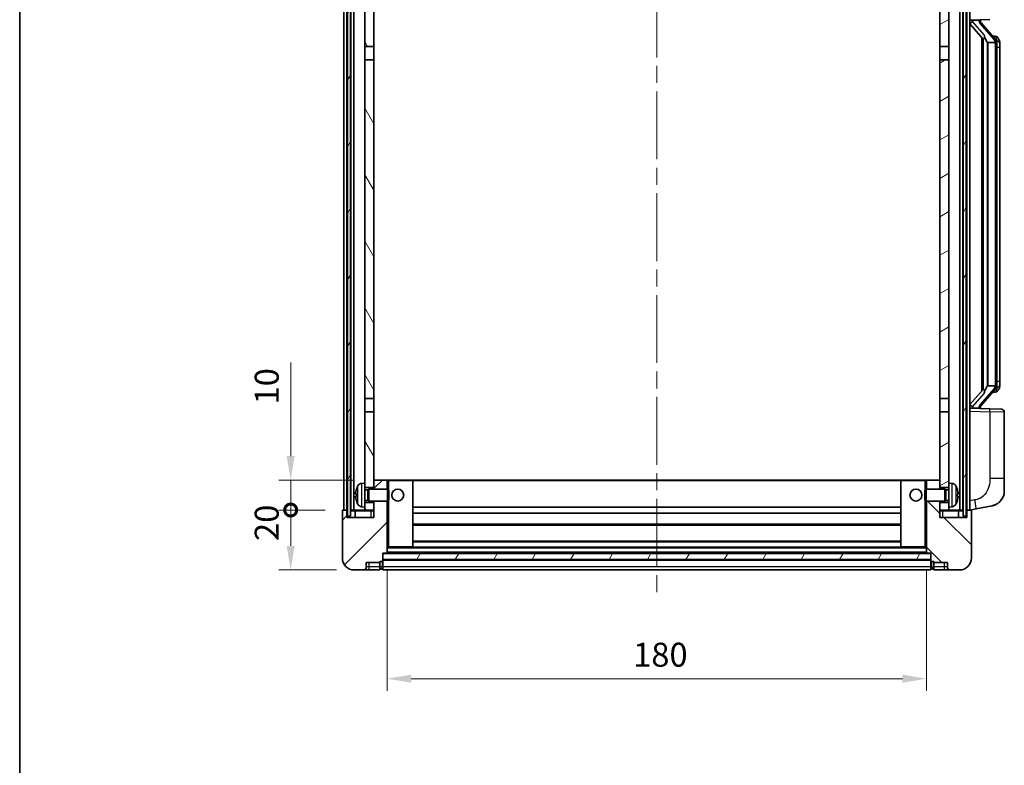
# Model space of a CAD drawing. Units: millimetres. Extents: x 58 to 8339, y 32 to 1156.
# Drawn here: x 1632 to 1961, y 631 to 880 of the extents above; entities that cross this region are included whole.
import ezdxf

# ---------------------------------------------------------------- set-up
doc = ezdxf.new("R2010")
doc.units = ezdxf.units.MM
doc.header["$LTSCALE"] = 4
doc.linetypes.add('CHAIN', pattern=[0.3543, 0.2362, -0.0295, 0.0591, -0.0295])
doc.layers.get('Defpoints').update_dxf_attribs({"lineweight": 25})
for name, color, linetype, lineweight in [('Border (ISO)', 7, 'Continuous', 35), ('Centerline (ISO)', 131, 'Continuous', 18), ('Dimension (ISO)', 7, 'Continuous', 18), ('Dimension (ISO) @ 1', 7, 'Continuous', 18), ('Hatch (ISO)', 1, 'Continuous', 18), ('Visible (ISO)', 7, 'Continuous', 35), ('Visible Narrow (ISO)', 7, 'Continuous', 25)]:
    doc.layers.add(name, color=color, linetype=linetype, lineweight=lineweight)
doc.styles.add('Note Text (TK)', font='txt')
doc.dimstyles.new('Default - Method 1b (TK)', dxfattribs={"dimscale": 4, "dimtxt": 2.5, "dimasz": 2.5, "dimexe": 1, "dimexo": 1.5, "dimgap": 1, "dimtad": 1, "dimtoh": 1, "dimrnd": 1e-08, "dimdsep": 46, "dimtxsty": 'Note Text (TK)', "dimcen": 0.09, "dimdle": 5, "dimclrd": 100, "dimclre": 100, "dimclrt": 7, "dimadec": 1, "dimazin": 1, "dimtfac": 1, "dimtmove": 0, "dimatfit": 3, "dimfxl": 1, "dimtolj": 1, "dimlwd": -1, "dimlwe": -1, "dimarcsym": 0})
pattern_1 = [(60, (1581.25, 4), (-9.6237, 5.55625), [])]

# ---------------------------------------------------------------- blocks, each defined once
blk = doc.blocks.new('図面枠 tk図枠')
at = {"layer": 'Border (ISO)'}
blk.add_line((14.5, 289), (14.5, 8), dxfattribs=at)
blk = doc.blocks.new('_DotSmall')
at = {"color": 0, "linetype": 'ByBlock', "const_width": 0.5}
blk.add_lwpolyline([(-0.0625, 0, 1), (0.0625, 0, 1)], format="xyb", close=True, dxfattribs=at)
blk = doc.blocks.new('*D408')
at = {"layer": 'Defpoints', "color": 0}
for p in [(1722.47, 715.87), (1739.97, 715.87), (1743.72, 695.87)]:
    blk.add_point(p, dxfattribs=at)
at = {"layer": 'Dimension (ISO)', "color": 100}
for p, q in [((1733.97, 715.87), (1718.47, 715.87)), ((1722.47, 703.87), (1722.47, 715.87)), ((1737.72, 695.87), (1718.47, 695.87))]:
    blk.add_line(p, q, dxfattribs=at)
blk.add_solid([(1721.13, 703.87), (1723.8, 703.87), (1722.47, 695.87)], dxfattribs=at)
at = {"layer": 'Dimension (ISO)', "color": 100, "xscale": 8, "yscale": 8, "zscale": 8, "rotation": 90}
blk.add_blockref('_DotSmall', (1722.47, 715.87), dxfattribs=at)
at = {"layer": 'Dimension (ISO)', "color": 7, "insert": (1714.47, 705.55), "char_height": 8, "attachment_point": 4, "rotation": 90, "style": 'Note Text (TK)'}
blk.add_mtext('\\A1;20', dxfattribs=at)
blk = doc.blocks.new('*D407')
at = {"layer": 'Defpoints', "color": 0}
for p in [(1722.47, 725.87), (1749.32, 725.87), (1739.97, 715.87)]:
    blk.add_point(p, dxfattribs=at)
at = {"layer": 'Dimension (ISO)', "color": 100}
for p, q in [((1722.47, 733.87), (1722.47, 765.12)), ((1743.32, 725.87), (1718.47, 725.87)), ((1722.47, 715.87), (1722.47, 725.87)), ((1733.97, 715.87), (1718.47, 715.87)), ((1722.47, 715.87), (1722.47, 707.87))]:
    blk.add_line(p, q, dxfattribs=at)
blk.add_solid([(1721.13, 733.87), (1723.8, 733.87), (1722.47, 725.87)], dxfattribs=at)
at = {"layer": 'Dimension (ISO)', "color": 100, "xscale": 8, "yscale": 8, "zscale": 8, "rotation": 90}
blk.add_blockref('_DotSmall', (1722.47, 715.87), dxfattribs=at)
at = {"layer": 'Dimension (ISO)', "color": 7, "insert": (1714.47, 751.12), "char_height": 8, "attachment_point": 4, "rotation": 90, "style": 'Note Text (TK)'}
blk.add_mtext('\\A1;10', dxfattribs=at)
blk = doc.blocks.new('*D404')
at = {"layer": 'Defpoints', "color": 0}
for p in [(1754.72, 701.57), (1934.72, 701.57), (1934.72, 659.57)]:
    blk.add_point(p, dxfattribs=at)
at = {"layer": 'Dimension (ISO)', "color": 100}
for p, q in [((1754.72, 695.57), (1754.72, 655.57)), ((1934.72, 695.57), (1934.72, 655.57)), ((1762.72, 659.57), (1926.72, 659.57))]:
    blk.add_line(p, q, dxfattribs=at)
for points in [[(1762.72, 660.9), (1762.72, 658.24), (1754.72, 659.57)], [(1926.72, 660.9), (1926.72, 658.24), (1934.72, 659.57)]]:
    blk.add_solid(points, dxfattribs=at)
at = {"layer": 'Dimension (ISO)', "color": 7, "insert": (1836.81, 667.57), "char_height": 8, "attachment_point": 4, "style": 'Note Text (TK)'}
blk.add_mtext('\\A1;180', dxfattribs=at)

msp = doc.modelspace()

# ---------------------------------------------------------------- hatches: boundary and pattern name
at = {"layer": 'Hatch (ISO)'}
h = msp.add_hatch(dxfattribs=at)
h.set_pattern_fill('ANSI31', color=256, scale=88.9, angle=14.999978, style=0)
h.set_pattern_definition(pattern_1)
h.paths.add_polyline_path([(1946.9656, 913.3688), (1946.9656, 713.8688), (1947.9656, 713.8688), (1947.9656, 913.3688)])
h.paths.add_polyline_path([(1741.4656, 913.3688), (1741.4656, 713.8688), (1742.4656, 713.8688), (1742.4656, 913.3688)])
h = msp.add_hatch(dxfattribs=at)
h.set_pattern_fill('ANSI31', color=256, scale=88.9, angle=75.000175, style=0)
h.set_pattern_definition([(120.0002, (1581.25, 4), (-9.62369, -5.55628), [])])
h.paths.add_polyline_path([(1747.2156, 718.3688), (1747.2156, 716.8688), (1747.2156, 715.8688), (1750.2156, 715.8688), (1750.2156, 718.3688)])
h.paths.add_polyline_path([(1747.2156, 870.6188), (1750.2156, 870.6188), (1750.2156, 913.3688), (1747.2156, 913.3688)])
h.paths.add_polyline_path([(1747.2156, 724.8688), (1747.2156, 723.3688), (1750.2156, 723.3688), (1750.2156, 725.7688), (1750.2156, 748.6188), (1747.2156, 748.6188)])
h.paths.add_polyline_path([(1747.2156, 753.1188), (1750.2156, 753.1188), (1750.2156, 866.1188), (1747.2156, 866.1188)])
h = msp.add_hatch(dxfattribs=at)
h.set_pattern_fill('ANSI31', color=256, scale=88.9, angle=-14.999978, style=0)
h.set_pattern_definition([(30, (1581.25, 4), (-5.55625, 9.6237), [])])
h.paths.add_polyline_path([(1942.2156, 716.8688), (1942.2156, 718.3688), (1939.2156, 718.3688), (1939.2156, 715.8688), (1942.2156, 715.8688)])
h.paths.add_polyline_path([(1939.2156, 870.6188), (1942.2156, 870.6188), (1942.2156, 913.3688), (1939.2156, 913.3688)])
h.paths.add_polyline_path([(1942.2156, 723.3688), (1942.2156, 724.8688), (1942.2156, 748.6188), (1939.2156, 748.6188), (1939.2156, 725.7688), (1939.2156, 723.3688)])
h.paths.add_polyline_path([(1939.2156, 753.1188), (1942.2156, 753.1188), (1942.2156, 866.1188), (1939.2156, 866.1188)])
h = msp.add_hatch(dxfattribs=at)
h.set_pattern_fill('ANSI31', color=256, scale=88.9, style=0)
h.set_pattern_definition([(45, (1581.25, 4), (-7.85772, 7.85772), [])])
edge = h.paths.add_edge_path()
edge.add_line((1743.7156, 695.8688), (1746.7156, 695.8688))
edge.add_ellipse((1746.7156, 696.8688), major_axis=(0, -1), ratio=1, start_angle=0, end_angle=90)
edge.add_line((1747.7156, 696.8688), (1747.7156, 698.3688))
edge.add_line((1747.7156, 698.3688), (1752.2156, 698.3688))
edge.add_line((1752.2156, 698.3688), (1752.2156, 698.6688))
edge.add_line((1752.2156, 698.6688), (1752.9656, 698.6688))
edge.add_ellipse((1752.9656, 698.9188), major_axis=(0, -0.25), ratio=1, start_angle=0, end_angle=90)
edge.add_line((1753.2156, 698.9188), (1753.2156, 699.3688))
edge.add_line((1753.2156, 699.3688), (1753.2156, 701.3688))
edge.add_line((1753.2156, 701.3688), (1753.2156, 701.4688))
edge.add_line((1753.2156, 701.4688), (1754.6156, 701.4688))
edge.add_ellipse((1754.6156, 701.5688), major_axis=(0, -0.1), ratio=1, start_angle=0, end_angle=90)
edge.add_line((1754.7156, 701.5688), (1754.7156, 718.8688))
edge.add_line((1754.7156, 718.8688), (1750.2156, 718.8688))
edge.add_line((1750.2156, 718.8688), (1750.2156, 718.3688))
edge.add_line((1750.2156, 718.3688), (1750.2156, 715.8688))
edge.add_line((1750.2156, 715.8688), (1750.2156, 713.3688))
edge.add_line((1750.2156, 713.3688), (1741.2156, 713.3688))
edge.add_line((1741.2156, 713.3688), (1741.2156, 715.6188))
edge.add_ellipse((1740.9656, 715.6188), major_axis=(0.25, 0), ratio=1, start_angle=0, end_angle=90)
edge.add_line((1740.9656, 715.8688), (1739.9656, 715.8688))
edge.add_ellipse((1739.9656, 715.6188), major_axis=(0, 0.25), ratio=1, start_angle=0, end_angle=90)
edge.add_line((1739.7156, 715.6188), (1739.7156, 699.8688))
edge.add_ellipse((1743.7156, 699.8688), major_axis=(-4, 0), ratio=1, start_angle=0, end_angle=90)
edge = h.paths.add_edge_path()
edge.add_ellipse((1754.6156, 725.7688), major_axis=(0.1, 0), ratio=1, start_angle=0, end_angle=90)
edge.add_line((1754.6156, 725.8688), (1750.3156, 725.8688))
edge.add_ellipse((1750.3156, 725.7688), major_axis=(0, 0.1), ratio=1, start_angle=0, end_angle=90)
edge.add_line((1750.2156, 725.7688), (1750.2156, 723.3688))
edge.add_line((1750.2156, 723.3688), (1750.2156, 722.8688))
edge.add_line((1750.2156, 722.8688), (1754.7156, 722.8688))
edge.add_line((1754.7156, 722.8688), (1754.7156, 725.7688))
h = msp.add_hatch(dxfattribs=at)
h.set_pattern_fill('ANSI31', color=256, scale=88.9, angle=90.00021, style=0)
h.set_pattern_definition([(135.0002, (1581.25, 4), (-7.8577, -7.85775), [])])
edge = h.paths.add_edge_path()
edge.add_line((1942.7156, 695.8688), (1945.7156, 695.8688))
edge.add_ellipse((1945.7156, 699.8688), major_axis=(0, -4), ratio=1, start_angle=0, end_angle=90)
edge.add_line((1949.7156, 699.8688), (1949.7156, 715.6188))
edge.add_ellipse((1949.4656, 715.6188), major_axis=(0.25, 0), ratio=1, start_angle=0, end_angle=90)
edge.add_line((1949.4656, 715.8688), (1948.4656, 715.8688))
edge.add_ellipse((1948.4656, 715.6188), major_axis=(0, 0.25), ratio=1, start_angle=0, end_angle=90)
edge.add_line((1948.2156, 715.6188), (1948.2156, 713.3688))
edge.add_line((1948.2156, 713.3688), (1939.2156, 713.3688))
edge.add_line((1939.2156, 713.3688), (1939.2156, 715.8688))
edge.add_line((1939.2156, 715.8688), (1939.2156, 718.3688))
edge.add_line((1939.2156, 718.3688), (1939.2156, 718.8688))
edge.add_line((1939.2156, 718.8688), (1934.7156, 718.8688))
edge.add_line((1934.7156, 718.8688), (1934.7156, 701.5688))
edge.add_ellipse((1934.8156, 701.5688), major_axis=(-0.1, 0), ratio=1, start_angle=0, end_angle=90)
edge.add_line((1934.8156, 701.4688), (1936.2156, 701.4688))
edge.add_line((1936.2156, 701.4688), (1936.2156, 701.3688))
edge.add_line((1936.2156, 701.3688), (1936.2156, 699.3688))
edge.add_line((1936.2156, 699.3688), (1936.2156, 698.9188))
edge.add_ellipse((1936.4656, 698.9188), major_axis=(-0.25, 0), ratio=1, start_angle=0, end_angle=90)
edge.add_line((1936.4656, 698.6688), (1937.2156, 698.6688))
edge.add_line((1937.2156, 698.6688), (1937.2156, 698.3688))
edge.add_line((1937.2156, 698.3688), (1941.7156, 698.3688))
edge.add_line((1941.7156, 698.3688), (1941.7156, 696.8688))
edge.add_ellipse((1942.7156, 696.8688), major_axis=(-1, 0), ratio=1, start_angle=0, end_angle=90)
edge = h.paths.add_edge_path()
edge.add_ellipse((1934.8156, 725.7688), major_axis=(0, 0.1), ratio=1, start_angle=0, end_angle=90)
edge.add_line((1934.7156, 725.7688), (1934.7156, 722.8688))
edge.add_line((1934.7156, 722.8688), (1939.2156, 722.8688))
edge.add_line((1939.2156, 722.8688), (1939.2156, 723.3688))
edge.add_line((1939.2156, 723.3688), (1939.2156, 725.7688))
edge.add_ellipse((1939.1156, 725.7688), major_axis=(0.1, 0), ratio=1, start_angle=0, end_angle=90)
edge.add_line((1939.1156, 725.8688), (1934.8156, 725.8688))
h = msp.add_hatch(dxfattribs=at)
h.set_pattern_fill('ANSI31', color=256, scale=88.9, angle=14.999978, style=0)
h.set_pattern_definition(pattern_1)
h.paths.add_polyline_path([(1753.2156, 701.3688), (1753.2156, 699.3688), (1936.2156, 699.3688), (1936.2156, 701.3688)])

# ---------------------------------------------------------------- linework, layer by layer
at = {"layer": 'Centerline (ISO)', "linetype": 'CHAIN', "ltscale": 23.990969}
msp.add_line((1844.7156, 923.6188), (1844.7156, 687.1188), dxfattribs=at)
at = {"layer": 'Visible (ISO)'}
for p, q in [((1740.2156, 715.8688), (1740.2156, 913.3688)), ((1741.2156, 715.8688), (1741.2156, 913.3688)), ((1741.4656, 913.3688), (1741.4656, 713.8688)), ((1742.4656, 713.8688), (1742.4656, 913.3688)), ((1742.5656, 715.8688), (1742.5656, 913.3688)), ((1743.5656, 715.8688), (1743.5656, 913.3688)), ((1747.2156, 913.3688), (1747.2156, 870.6188)), ((1750.2156, 870.6188), (1750.2156, 913.3688)), ((1939.2156, 913.3688), (1939.2156, 870.6188)), ((1942.2156, 870.6188), (1942.2156, 913.3688)), ((1945.8656, 715.8688), (1945.8656, 913.3688)), ((1946.8656, 715.8688), (1946.8656, 913.3688)), ((1946.9656, 913.3688), (1946.9656, 713.8688)), ((1947.9656, 713.8688), (1947.9656, 913.3688)), ((1948.2156, 715.8688), (1948.2156, 913.3688)), ((1949.2156, 715.8688), (1949.2156, 913.3688)), ((1949.2156, 879.3688), (1955.8901, 879.6019)), ((1949.2156, 878.1794), (1953.6483, 873.0801)), ((1950.2156, 879.3788), (1952.2156, 879.3788)), ((1952.7156, 879.3054), (1952.7156, 879.491)), ((1952.7156, 879.0997), (1952.7156, 879.3054)), ((1957.725, 872.9632), (1952.9609, 878.4437)), ((1953.2156, 873.5779), (1953.2156, 755.6597)), ((1953.6156, 873.1177), (1953.6156, 756.1199)), ((1955.2156, 871.8788), (1955.1305, 871.9497)), ((1957.6982, 871.8788), (1955.2156, 871.8788)), ((1955.2156, 871.8788), (1955.2156, 757.3588)), ((1957.6462, 874.0538), (1956.7769, 874.0538)), ((1958.2156, 757.5866), (1958.2156, 871.651)), ((1958.4797, 873.6192), (1958.4009, 873.7099)), ((1959.2156, 870.3038), (1959.2156, 871.651)), ((1747.2156, 870.6188), (1750.2156, 870.6188)), ((1747.2156, 866.1188), (1747.2156, 870.6188)), ((1750.2156, 870.6188), (1750.2156, 866.1188)), ((1939.2156, 870.6188), (1942.2156, 870.6188)), ((1939.2156, 866.1188), (1939.2156, 870.6188)), ((1942.2156, 870.6188), (1942.2156, 866.1188)), ((1959.2156, 758.9338), (1959.2156, 870.3038)), ((1750.2156, 866.1188), (1747.2156, 866.1188)), ((1747.2156, 866.1188), (1747.2156, 753.1188)), ((1750.2156, 753.1188), (1750.2156, 866.1188)), ((1942.2156, 866.1188), (1939.2156, 866.1188)), ((1939.2156, 866.1188), (1939.2156, 753.1188)), ((1942.2156, 753.1188), (1942.2156, 866.1188)), ((1953.6483, 756.1575), (1949.2156, 751.0582)), ((1952.9609, 750.794), (1957.725, 756.2745)), ((1955.1305, 757.2879), (1955.2156, 757.3588)), ((1955.2156, 757.3588), (1957.6982, 757.3588)), ((1959.2156, 757.5866), (1959.2156, 758.9338)), ((1747.2156, 753.1188), (1750.2156, 753.1188)), ((1747.2156, 748.6188), (1747.2156, 753.1188)), ((1750.2156, 753.1188), (1750.2156, 748.6188)), ((1939.2156, 753.1188), (1942.2156, 753.1188)), ((1939.2156, 748.6188), (1939.2156, 753.1188)), ((1942.2156, 753.1188), (1942.2156, 748.6188)), ((1957.6462, 755.1838), (1956.7769, 755.1838)), ((1958.4009, 755.5277), (1958.4797, 755.6184)), ((1955.8901, 749.6357), (1949.2156, 749.8688)), ((1950.2156, 749.8588), (1952.2156, 749.8588)), ((1952.7156, 749.9322), (1952.7156, 750.1379)), ((1952.7156, 749.7466), (1952.7156, 749.9322)), ((1955.8901, 749.6357), (1959.7505, 749.5009)), ((1750.2156, 748.6188), (1747.2156, 748.6188)), ((1747.2156, 748.6188), (1747.2156, 724.8688)), ((1750.2156, 723.3688), (1750.2156, 748.6188)), ((1942.2156, 748.6188), (1939.2156, 748.6188)), ((1939.2156, 748.6188), (1939.2156, 723.3688)), ((1942.2156, 724.8688), (1942.2156, 748.6188)), ((1960.7156, 726.3585), (1960.7156, 748.5015)), ((1746.1566, 724.7762), (1747.2156, 724.8688)), ((1747.2156, 716.8688), (1747.2156, 724.8688)), ((1747.2156, 723.3688), (1750.2156, 723.3688)), ((1750.3156, 725.8688), (1750.2156, 725.8688)), ((1750.2156, 725.7688), (1750.2156, 722.8688)), ((1754.6156, 725.8688), (1750.3156, 725.8688)), ((1755.2156, 725.8688), (1754.6156, 725.8688)), ((1754.7156, 722.8688), (1754.7156, 725.7688)), ((1763.1156, 725.8688), (1755.2156, 725.8688)), ((1926.3156, 725.8688), (1763.1156, 725.8688)), ((1763.2156, 703.5688), (1763.2156, 725.7688)), ((1926.2156, 725.7688), (1926.2156, 703.5688)), ((1934.2156, 725.8688), (1926.3156, 725.8688)), ((1934.8156, 725.8688), (1934.2156, 725.8688)), ((1934.7156, 725.7688), (1934.7156, 722.8688)), ((1939.1156, 725.8688), (1934.8156, 725.8688)), ((1939.2156, 725.8688), (1939.1156, 725.8688)), ((1939.2156, 722.8688), (1939.2156, 725.7688)), ((1939.2156, 723.3688), (1942.2156, 723.3688)), ((1942.2156, 724.8688), (1942.2156, 716.8688)), ((1943.2745, 724.7762), (1942.2156, 724.8688)), ((1960.7156, 726.3585), (1960.7156, 722.2259)), ((1744.5016, 721.1511), (1744.5016, 720.5865)), ((1747.2156, 722.6541), (1748.1862, 722.6541)), ((1748.1862, 722.6541), (1748.6156, 722.8688)), ((1748.1862, 719.0836), (1748.1862, 722.6541)), ((1748.6156, 718.8688), (1748.6156, 722.8688)), ((1748.6156, 722.8688), (1754.7861, 722.8688)), ((1754.7861, 718.8688), (1754.7861, 722.8688)), ((1755.2156, 722.4394), (1754.7861, 722.8688)), ((1755.2156, 722.4394), (1755.2156, 719.2982)), ((1934.2156, 722.4394), (1934.6451, 722.8688)), ((1934.2156, 719.2982), (1934.2156, 722.4394)), ((1934.6451, 722.8688), (1934.6451, 718.8688)), ((1940.8156, 722.8688), (1934.6451, 722.8688)), ((1940.8156, 722.8688), (1940.8156, 718.8688)), ((1941.245, 722.6541), (1940.8156, 722.8688)), ((1941.245, 722.6541), (1941.245, 719.0836)), ((1942.2156, 722.6541), (1941.245, 722.6541)), ((1944.9296, 720.5865), (1944.9296, 721.1511)), ((1746.1566, 716.9614), (1747.2156, 716.8688)), ((1747.2156, 719.0836), (1748.1862, 719.0836)), ((1750.2156, 718.3688), (1747.2156, 718.3688)), ((1747.2156, 716.8688), (1747.2156, 715.8688)), ((1748.1862, 719.0836), (1748.6156, 718.8688)), ((1748.6156, 718.8688), (1754.7861, 718.8688)), ((1750.2156, 718.8688), (1750.2156, 713.3688)), ((1750.2156, 715.8688), (1750.2156, 718.3688)), ((1754.7156, 701.5688), (1754.7156, 718.8688)), ((1755.2156, 719.2982), (1754.7861, 718.8688)), ((1926.2156, 716.8688), (1763.2156, 716.8688)), ((1934.2156, 719.2982), (1934.6451, 718.8688)), ((1940.8156, 718.8688), (1934.6451, 718.8688)), ((1934.7156, 718.8688), (1934.7156, 701.5688)), ((1939.2156, 713.3688), (1939.2156, 718.8688)), ((1942.2156, 718.3688), (1939.2156, 718.3688)), ((1939.2156, 718.3688), (1939.2156, 715.8688)), ((1941.245, 719.0836), (1940.8156, 718.8688)), ((1942.2156, 719.0836), (1941.245, 719.0836)), ((1943.2745, 716.9614), (1942.2156, 716.8688)), ((1942.2156, 715.8688), (1942.2156, 716.8688)), ((1951.3107, 716.2761), (1956.6696, 717.3177)), ((1739.7156, 715.6188), (1739.7156, 699.8688)), ((1740.9656, 715.8688), (1739.9656, 715.8688)), ((1741.2156, 715.8688), (1740.9656, 715.8688)), ((1741.2156, 715.8688), (1741.4656, 715.8688)), ((1741.2156, 713.3688), (1741.2156, 715.6188)), ((1750.2156, 713.3688), (1741.2156, 713.3688)), ((1741.4656, 713.8688), (1742.4656, 713.8688)), ((1742.4656, 715.8688), (1742.5656, 715.8688)), ((1742.5656, 715.8688), (1743.5656, 715.8688)), ((1743.5656, 715.8688), (1747.2156, 715.8688)), ((1743.9656, 715.6188), (1743.9656, 713.3688)), ((1747.2156, 715.8688), (1750.2156, 715.8688)), ((1926.2156, 714.8688), (1763.2156, 714.8688)), ((1939.2156, 715.8688), (1942.2156, 715.8688)), ((1948.2156, 713.3688), (1939.2156, 713.3688)), ((1942.2156, 715.8688), (1945.8656, 715.8688)), ((1945.4656, 713.3688), (1945.4656, 715.6188)), ((1945.8656, 715.8688), (1946.8656, 715.8688)), ((1946.8656, 715.8688), (1946.9656, 715.8688)), ((1946.9656, 713.8688), (1947.9656, 713.8688)), ((1947.9656, 715.8688), (1948.2156, 715.8688)), ((1948.4656, 715.8688), (1948.2156, 715.8688)), ((1948.2156, 715.6188), (1948.2156, 713.3688)), ((1949.4656, 715.8688), (1948.4656, 715.8688)), ((1949.2156, 715.8688), (1951.3107, 716.2761)), ((1949.7156, 699.8688), (1949.7156, 715.6188)), ((1926.2156, 710.8688), (1763.2156, 710.8688)), ((1754.7156, 703.4688), (1755.2156, 703.4688)), ((1755.2156, 703.4688), (1763.1156, 703.4688)), ((1926.3156, 703.4688), (1763.1156, 703.4688)), ((1926.2156, 705.4688), (1763.2156, 705.4688)), ((1926.3156, 703.4688), (1934.2156, 703.4688)), ((1934.2156, 703.4688), (1934.7156, 703.4688)), ((1753.2156, 698.9188), (1753.2156, 701.4688)), ((1753.2156, 701.4688), (1754.6156, 701.4688)), ((1753.2156, 701.3688), (1753.2156, 699.3688)), ((1936.2156, 701.3688), (1753.2156, 701.3688)), ((1934.8156, 701.4688), (1754.6156, 701.4688)), ((1934.8156, 701.4688), (1936.2156, 701.4688)), ((1936.2156, 701.4688), (1936.2156, 698.9188)), ((1936.2156, 699.3688), (1936.2156, 701.3688)), ((1747.7156, 696.8688), (1747.7156, 698.3688)), ((1747.7156, 698.3688), (1752.2156, 698.3688)), ((1752.2156, 698.3688), (1752.2156, 698.6688)), ((1752.2156, 698.6688), (1752.9656, 698.6688)), ((1752.2156, 696.8688), (1752.2156, 698.3688)), ((1753.2156, 699.3688), (1936.2156, 699.3688)), ((1936.2156, 699.2688), (1753.2156, 699.2688)), ((1753.2156, 698.9188), (1753.2156, 696.8688)), ((1936.2156, 696.8688), (1936.2156, 698.9188)), ((1936.4656, 698.6688), (1937.2156, 698.6688)), ((1937.2156, 698.6688), (1937.2156, 698.3688)), ((1937.2156, 698.3688), (1941.7156, 698.3688)), ((1937.2156, 698.3688), (1937.2156, 696.8688)), ((1941.7156, 698.3688), (1941.7156, 696.8688)), ((1743.7156, 695.8688), (1746.7156, 695.8688)), ((1746.7156, 695.8688), (1748.7156, 695.8688)), ((1748.7156, 695.8688), (1752.2156, 695.8688)), ((1752.2156, 696.8688), (1752.2156, 695.8688)), ((1752.9656, 696.1688), (1752.2156, 696.1688)), ((1753.2156, 695.8688), (1753.2156, 696.8688)), ((1936.2156, 695.8688), (1753.2156, 695.8688)), ((1936.2156, 696.8688), (1936.2156, 695.8688)), ((1936.4656, 696.1688), (1937.2156, 696.1688)), ((1937.2156, 695.8688), (1937.2156, 696.8688)), ((1937.2156, 695.8688), (1940.7156, 695.8688)), ((1940.7156, 695.8688), (1942.7156, 695.8688)), ((1942.7156, 695.8688), (1945.7156, 695.8688))]:
    msp.add_line(p, q, dxfattribs=at)
for centre in [(1758.2156, 720.8688), (1931.2156, 720.8688)]:
    msp.add_circle(centre, 2, dxfattribs=at)
for centre, radius, start, end in [((1953.7156, 879.0997), 1, 180, 221), ((1957.6462, 873.0538), 1, 41, 90), ((1956.2156, 871.651), 2, 5.907532, 41), ((1956.2156, 871.651), 2, 0, 5.907532), ((1956.2156, 757.5866), 2, 319, 354.092468), ((1956.2156, 757.5866), 2, 354.092468, 0), ((1957.6462, 756.1838), 1, 270, 319), ((1953.7156, 750.1379), 1, 139, 180), ((1959.7156, 748.5015), 1, 0, 88), ((1750.6156, 720.8688), 6.5, 151.827266, 159.960393), ((1746.2961, 723.1822), 1.6, 95, 151.827266), ((1750.3156, 725.7688), 0.1, 90, 180), ((1754.6156, 725.7688), 0.1, 0, 90), ((1763.1156, 725.7688), 0.1, 0, 90), ((1926.3156, 725.7688), 0.1, 90, 180), ((1934.8156, 725.7688), 0.1, 90, 180), ((1939.1156, 725.7688), 0.1, 0, 90), ((1943.1351, 723.1822), 1.6, 28.172734, 85), ((1938.8156, 720.8688), 6.5, 20.039607, 28.172734), ((1744.6262, 723.0535), 0.1246, 159.960393, 178.185174), ((1944.805, 723.0535), 0.1246, 1.814826, 20.039607), ((1955.7156, 722.2259), 5, 318.90433, 0), ((1744.6262, 718.6841), 0.1246, 181.814826, 200.039607), ((1750.6156, 720.8688), 6.5, 200.039607, 208.172734), ((1746.2961, 718.5554), 1.6, 208.172734, 265), ((1943.1351, 718.5554), 1.6, 275, 331.827266), ((1938.8156, 720.8688), 6.5, 331.827266, 339.960393), ((1944.805, 718.6841), 0.1246, 339.960393, 358.185174), ((1739.9656, 715.6188), 0.25, 90, 180), ((1740.9656, 715.6188), 0.25, 0, 90), ((1743.7156, 715.6188), 0.25, 0, 90), ((1945.7156, 715.6188), 0.25, 90, 180), ((1948.4656, 715.6188), 0.25, 90, 180), ((1949.4656, 715.6188), 0.25, 0, 90), ((1763.1156, 703.5688), 0.1, 270, 0), ((1926.3156, 703.5688), 0.1, 180, 270), ((1754.6156, 701.5688), 0.1, 270, 0), ((1934.8156, 701.5688), 0.1, 180, 270), ((1743.7156, 699.8688), 4, 180, 270), ((1752.9656, 698.9188), 0.25, 270, 0), ((1936.4656, 698.9188), 0.25, 180, 270), ((1945.7156, 699.8688), 4, 270, 0), ((1746.7156, 696.8688), 1, 270, 0), ((1752.9656, 696.4188), 0.25, 270, 0), ((1936.4656, 696.4188), 0.25, 180, 270), ((1942.7156, 696.8688), 1, 180, 270)]:
    msp.add_arc(centre, radius, start, end, dxfattribs=at)
for centre, major_axis, ratio, start_param, end_param in [((1950.2156, 879.232), (-1, 0), 0.14676884, 4.71238898, 6.28318531), ((1950.2156, 878.5532), (-0.9955, -0.3722), 0.25438663, 4.61756297, 6.18835929), ((1952.2156, 879.3054), (0.5, 0), 0.14676884, 0, 1.57079633), ((1955.6156, 878.4173), (0, -6.6667), 0.3, 5.34289009, 6.03820664), ((1955.6156, 750.8203), (0, 6.6667), 0.3, 0.24497866, 0.94029521), ((1950.2156, 750.6844), (0.9955, -0.3722), 0.25438663, 3.23641867, 4.807215), ((1950.2156, 750.0056), (-1, 0), 0.14676884, 0, 1.57079633), ((1952.2156, 749.9322), (0.5, 0), 0.14676884, 4.71238898, 6.28318531), ((1750.6033, 720.8616), (-3.2829, 5.6083), 0.99488747, 0.69485901, 0.93384331), ((1750.6033, 720.7292), (-6.4737, 0.5671), 0.05101764, 0.10959827, 0.34858257), ((1750.6033, 721.0084), (-6.4737, -0.5671), 0.05101764, 5.93460274, 6.17358703), ((1750.6033, 720.876), (3.2829, 5.6083), 0.99488747, 2.20774935, 2.44673364), ((1938.8278, 720.8616), (-3.2829, -5.6083), 0.99488747, 2.20774935, 2.44673364), ((1938.8278, 720.7292), (6.4737, 0.5671), 0.05101764, 5.93460274, 6.17358703), ((1938.8278, 721.0084), (6.4737, -0.5671), 0.05101764, 0.10959827, 0.34858257), ((1938.8278, 720.876), (3.2829, -5.6083), 0.99488747, 0.69485901, 0.93384331)]:
    msp.add_ellipse(centre, major_axis=major_axis, ratio=ratio, start_param=start_param, end_param=end_param, dxfattribs=at)
for points, knots in [([(1954.0001, 874.487), (1954.0024, 874.4764), (1954.0047, 874.4659), (1954.0566, 874.225), (1954.1107, 873.9424), (1954.1107, 873.6971), (1954.1107, 873.6225), (1954.1053, 873.5409), (1954.0751, 873.3892), (1954.0498, 873.3194), (1953.9935, 873.2182), (1953.9615, 873.1775), (1953.8967, 873.1151), (1953.864, 873.0931), (1953.7739, 873.0461), (1953.7188, 873.0404), (1953.6683, 873.0617), (1953.6573, 873.0697), (1953.6483, 873.0801)], [0.742305626, 0.742305626, 0.742305626, 0.742305626, 0.745632696, 0.745632696, 0.819200354, 0.819200354, 0.819200354, 0.841590598, 0.841590598, 0.863980841, 0.863980841, 0.882920663, 0.882920663, 0.901860485, 0.901860485, 0.943798526, 0.943798526, 0.958212109, 0.958212109, 0.958212109, 0.958212109]), ([(1958.2049, 871.8569), (1958.2049, 871.857), (1958.2049, 871.8572), (1958.2035, 871.8664), (1958.1905, 871.8742), (1958.1415, 871.8866), (1958.1051, 871.891), (1958.0136, 871.8952), (1957.9595, 871.8951), (1957.8408, 871.8905), (1957.7774, 871.886), (1957.7132, 871.8795)], [-0.0778087689, -0.0778087689, -0.0778087689, -0.0778087689, -0.0774791395, -0.0774791395, -0.0585788033, -0.0585788033, -0.0389062325, -0.0389062325, -0.0193765361, -0.0193765361, 0, 0, 0, 0]), ([(1959.2156, 871.651), (1959.2156, 872.2449), (1959.0651, 872.649), (1958.7598, 873.2813), (1958.5889, 873.4936), (1958.4797, 873.6192)], [0, 0, 0, 0, 0.2061269, 0.2061269, 0.42564821, 0.42564821, 0.42564821, 0.42564821]), ([(1953.6483, 756.1575), (1953.6573, 756.1679), (1953.6683, 756.1759), (1953.7188, 756.1972), (1953.7739, 756.1915), (1953.864, 756.1445), (1953.8967, 756.1225), (1953.9615, 756.0601), (1953.9935, 756.0194), (1954.0498, 755.9182), (1954.0751, 755.8484), (1954.1053, 755.6967), (1954.1107, 755.6151), (1954.1107, 755.329), (1954.0687, 755.0834), (1954.0193, 754.8399), (1954.01, 754.7956), (1954.0001, 754.7506)], [0.219421737, 0.219421737, 0.219421737, 0.219421737, 0.23383532, 0.23383532, 0.275773361, 0.275773361, 0.294713183, 0.294713183, 0.313653005, 0.313653005, 0.336043248, 0.336043248, 0.358433491, 0.358433491, 0.421861067, 0.421861067, 0.435453192, 0.435453192, 0.435453192, 0.435453192]), ([(1958.2049, 757.3807), (1958.2049, 757.3806), (1958.2049, 757.3804), (1958.2035, 757.3712), (1958.1905, 757.3634), (1958.1415, 757.351), (1958.1051, 757.3467), (1958.0136, 757.3424), (1957.9595, 757.3425), (1957.8408, 757.3471), (1957.7774, 757.3516), (1957.7132, 757.3581)], [-0.0003297628, -0.0003297628, -0.0003297628, -0.0003297628, 0, 0, 0.0189079865, 0.0189079865, 0.0385885202, 0.0385885202, 0.0581261217, 0.0581261217, 0.0775105008, 0.0775105008, 0.0775105008, 0.0775105008]), ([(1958.4797, 755.6184), (1958.5341, 755.6809), (1958.6034, 755.7656), (1958.7704, 756.006), (1958.871, 756.172), (1959.0425, 756.5629), (1959.1164, 756.777), (1959.1953, 757.2012), (1959.2156, 757.3822), (1959.2156, 757.5866)], [0, 0, 0, 0, 0.109280085, 0.109280085, 0.240591253, 0.240591253, 0.354088722, 0.354088722, 0.425024641, 0.425024641, 0.425024641, 0.425024641]), ([(1744.1653, 721.2568), (1744.161, 721.2593), (1744.1573, 721.2701), (1744.1526, 721.3084), (1744.1517, 721.3358), (1744.1524, 721.3977), (1744.154, 721.4363), (1744.1592, 721.5083), (1744.162, 721.5403), (1744.1653, 721.5715)], [0, 0, 0, 0, 0.0125039067, 0.0125039067, 0.0250078135, 0.0250078135, 0.0375277995, 0.0375277995, 0.0466766392, 0.0466766392, 0.0466766392, 0.0466766392]), ([(1744.1653, 720.1661), (1744.161, 720.2075), (1744.1573, 720.2512), (1744.1526, 720.3309), (1744.1517, 720.3668), (1744.1524, 720.4228), (1744.154, 720.4465), (1744.1592, 720.4725), (1744.162, 720.4789), (1744.1653, 720.4808)], [0, 0, 0, 0, 0.0124997785, 0.0124997785, 0.0249995571, 0.0249995571, 0.0375236714, 0.0375236714, 0.0466766062, 0.0466766062, 0.0466766062, 0.0466766062]), ([(1945.2658, 721.5715), (1945.2702, 721.5302), (1945.2739, 721.4864), (1945.2785, 721.4067), (1945.2794, 721.3708), (1945.2788, 721.3148), (1945.2771, 721.2911), (1945.272, 721.2651), (1945.2691, 721.2587), (1945.2658, 721.2568)], [0, 0, 0, 0, 0.0124997785, 0.0124997785, 0.0249995571, 0.0249995571, 0.0375236714, 0.0375236714, 0.0466766062, 0.0466766062, 0.0466766062, 0.0466766062]), ([(1945.2658, 720.4808), (1945.2702, 720.4783), (1945.2739, 720.4675), (1945.2785, 720.4292), (1945.2794, 720.4018), (1945.2788, 720.3399), (1945.2771, 720.3013), (1945.272, 720.2293), (1945.2691, 720.1973), (1945.2658, 720.1661)], [0, 0, 0, 0, 0.0125039067, 0.0125039067, 0.0250078135, 0.0250078135, 0.0375277995, 0.0375277995, 0.0466766392, 0.0466766392, 0.0466766392, 0.0466766392]), ([(1959.4836, 718.9393), (1959.4641, 718.9169), (1959.4451, 718.8954), (1959.4042, 718.8502), (1959.383, 718.8272), (1959.3185, 718.7585), (1959.2731, 718.7119), (1959.1359, 718.5765), (1959.0388, 718.4876), (1958.8125, 718.2969), (1958.6798, 718.1958), (1958.3394, 717.9624), (1958.1244, 717.8375), (1957.6598, 717.6112), (1957.4061, 717.5126), (1956.9905, 717.3884), (1956.8305, 717.349), (1956.6696, 717.3177)], [0, 0, 0, 0, 0.010823116, 0.010823116, 0.021555164, 0.021555164, 0.042579621, 0.042579621, 0.082862142, 0.082862142, 0.132680778, 0.132680778, 0.206708077, 0.206708077, 0.289770927, 0.289770927, 0.340209224, 0.340209224, 0.340209224, 0.340209224]), ([(1958.0199, 717.7885), (1957.8302, 717.69), (1957.6352, 717.6042), (1957.1876, 717.4401), (1956.9294, 717.3682), (1956.6696, 717.3177)], [0.193034956, 0.193034956, 0.193034956, 0.193034956, 0.257659665, 0.257659665, 0.339004358, 0.339004358, 0.339004358, 0.339004358]), ([(1959.4836, 718.9393), (1959.455, 718.9064), (1959.4269, 718.875), (1959.3662, 718.809), (1959.3347, 718.7756), (1959.2388, 718.6769), (1959.1713, 718.611), (1959.0796, 718.5266), (1959.0578, 718.5068), (1959.0356, 718.4872)], [0, 0, 0, 0, 0.0153264144, 0.0153264144, 0.0304667096, 0.0304667096, 0.0599334156, 0.0599334156, 0.0689999837, 0.0689999837, 0.0689999837, 0.0689999837])]:
    msp.add_open_spline(points, degree=3, knots=knots, dxfattribs=at)
for points in [[(1957.7132, 871.8795), (1957.708, 871.879), (1957.7029, 871.8788), (1957.6982, 871.8788)], [(1957.6982, 757.3588), (1957.7029, 757.3588), (1957.708, 757.3586), (1957.7132, 757.3581)]]:
    msp.add_open_spline(points, degree=3, dxfattribs=at)
at = {"layer": 'Visible Narrow (ISO)'}
for p, q in [((1950.2156, 879.3788), (1950.2156, 879.4037)), ((1950.2156, 878.8406), (1950.2156, 879.3788)), ((1954.0001, 874.487), (1950.2156, 878.8406)), ((1952.2156, 879.4736), (1952.2156, 879.3788)), ((1952.2156, 879.3788), (1952.2156, 879.2434)), ((1952.5835, 878.2593), (1957.3476, 872.7788)), ((1955.1305, 757.2879), (1955.1305, 871.9497)), ((1958.2156, 871.651), (1957.7156, 871.651)), ((1957.7156, 871.651), (1957.7156, 757.5866)), ((1958.2156, 872.4683), (1958.2156, 871.651)), ((1959.2156, 870.3038), (1958.2156, 870.3038)), ((1957.3476, 756.4588), (1952.5835, 750.9783)), ((1958.2156, 757.5866), (1957.7156, 757.5866)), ((1958.2156, 758.9338), (1959.2156, 758.9338)), ((1958.2156, 757.5866), (1958.2156, 756.7693)), ((1950.2156, 750.397), (1954.0001, 754.7506)), ((1950.2156, 749.8588), (1950.2156, 750.397)), ((1950.2156, 749.8339), (1950.2156, 749.8588)), ((1952.2156, 749.9942), (1952.2156, 749.8588)), ((1952.2156, 749.8588), (1952.2156, 749.764)), ((1949.2156, 748.8694), (1955.8901, 748.6363)), ((1960.7156, 748.5015), (1955.8901, 748.6363)), ((1955.8901, 748.6363), (1955.8901, 726.3585)), ((1744.8856, 717.7999), (1744.8856, 723.9377)), ((1746.1566, 724.7762), (1746.1566, 716.9614)), ((1754.7156, 725.7688), (1755.2156, 725.7688)), ((1755.2156, 725.8688), (1755.2156, 725.7688)), ((1755.2156, 725.7688), (1763.1156, 725.7688)), ((1755.2156, 722.4394), (1755.2156, 725.7688)), ((1763.1156, 725.7688), (1763.1156, 725.8688)), ((1763.1156, 725.7688), (1763.2156, 725.7688)), ((1763.1156, 725.7688), (1763.1156, 703.5688)), ((1926.2156, 725.5688), (1763.2156, 725.5688)), ((1926.3156, 725.7688), (1926.2156, 725.7688)), ((1926.3156, 725.8688), (1926.3156, 725.7688)), ((1926.3156, 703.5688), (1926.3156, 725.7688)), ((1926.3156, 725.7688), (1934.2156, 725.7688)), ((1934.2156, 725.8688), (1934.2156, 725.7688)), ((1934.2156, 725.7688), (1934.2156, 722.4394)), ((1934.2156, 725.7688), (1934.7156, 725.7688)), ((1943.2745, 716.9614), (1943.2745, 724.7762)), ((1944.5455, 723.9377), (1944.5455, 717.7999)), ((1960.7156, 726.3585), (1955.8901, 726.3585)), ((1744.5091, 723.0962), (1744.5091, 723.0784)), ((1744.5091, 721.1494), (1744.5091, 720.5882)), ((1944.922, 723.0784), (1944.922, 723.0962)), ((1944.922, 720.5882), (1944.922, 721.1494)), ((1744.5091, 718.6592), (1744.5091, 718.6414)), ((1755.2156, 703.5688), (1755.2156, 719.2982)), ((1934.2156, 719.2982), (1934.2156, 703.5688)), ((1944.922, 718.6414), (1944.922, 718.6592)), ((1950.843, 719.2209), (1949.2156, 718.9046)), ((1741.2156, 715.6188), (1741.4656, 715.6188)), ((1742.4656, 715.6188), (1743.9656, 715.6188)), ((1743.9656, 715.6188), (1749.2156, 715.6188)), ((1749.2156, 715.6188), (1749.2156, 715.8688)), ((1749.2156, 715.6188), (1750.2156, 715.6188)), ((1749.2156, 715.6188), (1749.2156, 713.3688)), ((1939.2156, 715.6188), (1940.2156, 715.6188)), ((1940.2156, 715.6188), (1940.2156, 715.8688)), ((1940.2156, 715.6188), (1945.4656, 715.6188)), ((1940.2156, 713.3688), (1940.2156, 715.6188)), ((1945.4656, 715.6188), (1946.9656, 715.6188)), ((1947.9656, 715.6188), (1948.2156, 715.6188)), ((1926.2156, 711.1688), (1763.2156, 711.1688)), ((1755.2156, 703.5688), (1754.7156, 703.5688)), ((1755.2156, 703.5688), (1755.2156, 703.4688)), ((1763.1156, 703.5688), (1755.2156, 703.5688)), ((1763.1156, 703.5688), (1763.2156, 703.5688)), ((1763.1156, 703.4688), (1763.1156, 703.5688)), ((1926.2156, 705.1688), (1763.2156, 705.1688)), ((1926.2156, 703.5688), (1926.3156, 703.5688)), ((1926.3156, 703.5688), (1926.3156, 703.4688)), ((1934.2156, 703.5688), (1926.3156, 703.5688)), ((1934.2156, 703.4688), (1934.2156, 703.5688)), ((1934.7156, 703.5688), (1934.2156, 703.5688)), ((1934.7156, 703.1688), (1754.7156, 703.1688)), ((1934.7156, 701.7688), (1754.7156, 701.7688)), ((1748.7156, 696.8688), (1748.7156, 698.3688)), ((1752.9656, 698.6688), (1752.9656, 696.8688)), ((1936.2156, 698.9688), (1753.2156, 698.9688)), ((1936.4656, 696.8688), (1936.4656, 698.6688)), ((1940.7156, 696.8688), (1940.7156, 698.3688)), ((1748.7156, 696.8688), (1747.7156, 696.8688)), ((1752.2156, 696.8688), (1748.7156, 696.8688)), ((1748.7156, 695.8688), (1748.7156, 696.8688)), ((1752.9656, 696.8688), (1752.2156, 696.8688)), ((1753.2156, 696.8688), (1752.9656, 696.8688)), ((1752.9656, 696.1688), (1752.9656, 696.8688)), ((1936.2156, 696.8688), (1753.2156, 696.8688)), ((1936.2156, 696.8688), (1936.4656, 696.8688)), ((1936.4656, 696.8688), (1936.4656, 696.1688)), ((1936.4656, 696.8688), (1937.2156, 696.8688)), ((1940.7156, 696.8688), (1937.2156, 696.8688)), ((1940.7156, 695.8688), (1940.7156, 696.8688)), ((1941.7156, 696.8688), (1940.7156, 696.8688))]:
    msp.add_line(p, q, dxfattribs=at)
for centre, start, end in [((1953.7156, 879.2434), 180, 221), ((1956.2156, 871.7947), 3.242335, 41), ((1956.2156, 871.651), 0, 8.733934), ((1956.2156, 757.4429), 319, 356.757665), ((1956.2156, 757.5866), 351.266066, 0), ((1953.7156, 749.9942), 139, 180)]:
    msp.add_arc(centre, 1.5, start, end, dxfattribs=at)
for centre, major_axis, ratio, start_param, end_param in [((1952.2156, 879.0997), (0.5, 0), 0.28734789, 0, 1.57079633), ((1952.5835, 878.1156), (0.3774, 0.328), 0.22082359, 0, 1.3811443), ((1957.3476, 872.6351), (0.3774, 0.328), 0.22082359, 0, 1.3811443), ((1957.725, 872.9632), (0.7547, 0.6561), 0.98843646, 0, 0.86096541), ((1958.2156, 871.651), (1, 0), 0.81730076, 0, 1.57079633), ((1957.3476, 756.6025), (0.3774, -0.328), 0.22082359, 4.90204101, 6.28318531), ((1958.2156, 757.5866), (1, 0), 0.81730076, 4.71238898, 6.28318531), ((1957.725, 756.2745), (0.7547, -0.6561), 0.98843646, 5.4222199, 6.28318531), ((1952.2156, 750.1379), (0.5, 0), 0.28734789, 4.71238898, 6.28318531), ((1952.5835, 751.122), (0.3774, -0.328), 0.22082359, 4.90204101, 6.28318531), ((1955.8552, 748.6363), (0.0349, 0.9994), 0.03487826, 4.71360696, 6.28318531), ((1950.7383, 719.2209), (0.5724, -2.9449), 0.03425905, 0, 1.56413714)]:
    msp.add_ellipse(centre, major_axis=major_axis, ratio=ratio, start_param=start_param, end_param=end_param, dxfattribs=at)
msp.add_open_spline([(1957.6462, 874.0538), (1957.6462, 874.0538), (1957.6721, 874.0219), (1957.725, 873.9565)], degree=3, dxfattribs=at)
for points, knots in [([(1957.725, 873.9565), (1957.7978, 873.8664), (1957.9117, 873.7146), (1958.1152, 873.2487), (1958.2156, 872.9559), (1958.2156, 872.4683)], [-0.42564821, -0.42564821, -0.42564821, -0.42564821, -0.2061269, -0.2061269, 0, 0, 0, 0]), ([(1958.2156, 756.7693), (1958.2156, 756.6015), (1958.2021, 756.4591), (1958.1495, 756.1306), (1958.1002, 755.9708), (1957.9859, 755.6813), (1957.9188, 755.5607), (1957.8075, 755.3868), (1957.7612, 755.3259), (1957.725, 755.2811)], [-0.425024641, -0.425024641, -0.425024641, -0.425024641, -0.354088722, -0.354088722, -0.240591253, -0.240591253, -0.109280085, -0.109280085, 0, 0, 0, 0]), ([(1957.725, 755.2811), (1957.6748, 755.219), (1957.6489, 755.1871), (1957.6463, 755.1839), (1957.6462, 755.1838), (1957.6462, 755.1838)], [-0.318622721, -0.318622721, -0.318622721, -0.318622721, -0.167312443, -0.167312443, -0.159355581, -0.159355581, -0.159355581, -0.159355581]), ([(1955.8901, 726.3585), (1955.8901, 725.8221), (1955.8814, 725.1869), (1955.756, 724.4867), (1955.5842, 723.5282), (1955.1968, 722.4779), (1954.6138, 721.6178), (1954.0566, 720.7957), (1953.3152, 720.1363), (1952.5667, 719.7564), (1951.981, 719.4591), (1951.3818, 719.3257), (1950.843, 719.2209)], [0, 0, 0, 0, 0.21270217, 0.21270217, 0.21270217, 0.50389399, 0.50389399, 0.50389399, 0.78220336, 0.78220336, 0.78220336, 1, 1, 1, 1])]:
    msp.add_open_spline(points, degree=3, knots=knots, dxfattribs=at)

# ---------------------------------------------------------------- block references
at = {"xscale": 3.5, "yscale": 3.5, "zscale": 3.5}
msp.add_blockref('図面枠 tk図枠', (1581.25, 4), dxfattribs=at)

# ---------------------------------------------------------------- dimensions: what is measured, and where the dimension line sits
at = {"layer": 'Dimension (ISO) @ 1', "color": 100}
for base, p1, p2, override, picture, middle in [((1722.4656, 725.8688), (1739.9656, 715.8688), (1749.3156, 725.8688), {"dimscale": 1, "dimtxt": 8, "dimasz": 8, "dimexe": 4, "dimexo": 6, "dimgap": 4, "dimtoh": 0, "dimdec": 2, "dimblk1": 'DotSmall', "dimsah": 1, "dimcen": 0.36, "dimdle": 0, "dimtol": 0, "dimlim": 0, "dimtp": 0, "dimtm": 0, "dimtdec": 2, "dimtix": 0, "dimtofl": 1, "dimtmove": 0, "dimatfit": 1}, '*D407', (1722.4656, 756.1188)), ((1722.4656, 715.8688), (1743.7156, 695.8688), (1739.9656, 715.8688), {"dimscale": 1, "dimtxt": 8, "dimasz": 8, "dimexe": 4, "dimexo": 6, "dimgap": 4, "dimtoh": 0, "dimdec": 2, "dimblk2": 'DotSmall', "dimsah": 1, "dimcen": 0.36, "dimdle": 0, "dimtol": 0, "dimlim": 0, "dimtp": 0, "dimtm": 0, "dimtdec": 2, "dimtix": 0, "dimtofl": 1, "dimtmove": 0, "dimatfit": 1}, '*D408', (1722.4656, 710.8688))]:
    dim = msp.add_linear_dim(base=base, p1=p1, p2=p2, angle=90, dimstyle='Default - Method 1b (TK)', override=override, dxfattribs=at)
    dim.commit()
    dim.dimension.update_dxf_attribs({"geometry": picture, "text_midpoint": middle, "dimtype": 128})
dim = msp.add_linear_dim(base=(1934.7156, 659.5688), p1=(1754.7156, 701.5688), p2=(1934.7156, 701.5688), dimstyle='Default - Method 1b (TK)', override={"dimscale": 1, "dimtxt": 8, "dimasz": 8, "dimexe": 4, "dimexo": 6, "dimgap": 4, "dimtoh": 0, "dimdec": 2, "dimcen": 0.36, "dimtol": 0, "dimlim": 0, "dimtp": 0, "dimtm": 0, "dimtdec": 2, "dimtix": 0, "dimtofl": 0, "dimtmove": 0, "dimatfit": 1}, dxfattribs=at)
dim.commit()
dim.dimension.update_dxf_attribs({"geometry": '*D404', "text_midpoint": (1844.7156, 659.5688), "dimtype": 128})

doc.saveas('drawing.dxf')
